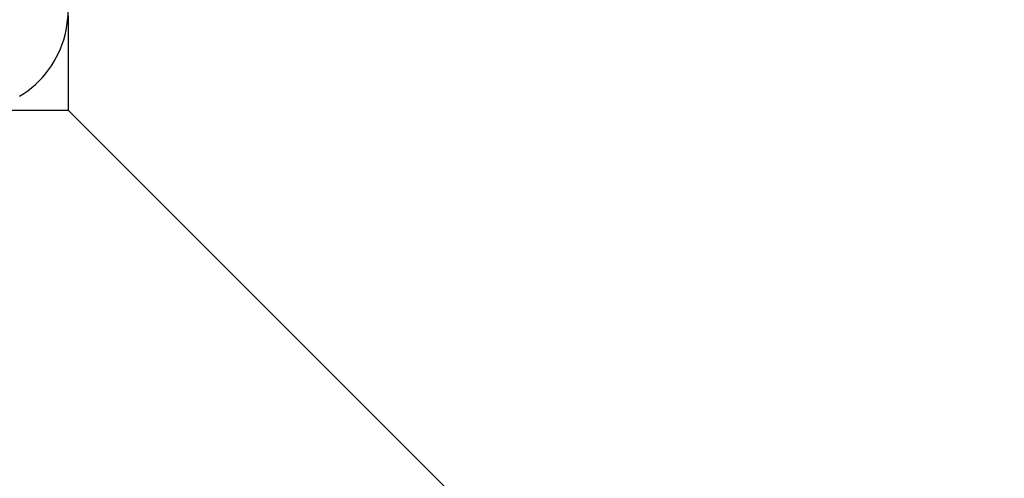
# Model space of a CAD drawing. Extents: x -44.5 to 44.5, y -49.8 to 49.8.
# Drawn here: x 5.3 to 6.2, y 48.1 to 48.6 of the extents above; entities that cross this region are included whole.
import ezdxf

# ---------------------------------------------------------------- set-up
doc = ezdxf.new("R2010")
doc.units = 0
doc.layers.get('0').update_dxf_attribs({"linetype": 'CONTINUOUS'})

msp = doc.modelspace()

# ---------------------------------------------------------------- linework, layer by layer
at = {"color": 0}
for points in [[(5.2547, 48.5332), (5.2589, 48.5359), (5.2628, 48.5387), (5.2668, 48.5418), (5.2705, 48.545), (5.2743, 48.5485), (5.2743, 48.5485), (5.2775, 48.552), (5.2807, 48.5557), (5.2837, 48.5595), (5.2866, 48.5636), (5.2891, 48.5677), (5.2915, 48.5719), (5.2937, 48.5763), (5.2958, 48.5808), (5.2974, 48.5853), (5.299, 48.5899), (5.3003, 48.5947), (5.3015, 48.5995), (5.3022, 48.6043), (5.3029, 48.6092), (5.3033, 48.6141), (5.3035, 48.6192)], [(5.3035, 48.6142), (5.3035, 48.5192)], [(5.3035, 48.6142), (5.3035, 48.5192)], [(5.3035, 48.6142), (5.3035, 48.5192)], [(5.3035, 48.6142), (5.3035, 48.5192)], [(5.3035, 48.6142), (5.3035, 48.5192)], [(5.3035, 48.6142), (5.3035, 48.5192)], [(5.3035, 48.6142), (5.3035, 48.5192)], [(5.3035, 48.6142), (5.3035, 48.5192)], [(5.3035, 48.6142), (5.3035, 48.5192)], [(5.3035, 48.6142), (5.3035, 48.5192)], [(5.3035, 48.6142), (5.3035, 48.5192)], [(5.3035, 48.6142), (5.3035, 48.5192)], [(5.3035, 48.6142), (5.3035, 48.5192)], [(5.3035, 48.6142), (5.3035, 48.5192)], [(5.3035, 48.6142), (5.3035, 48.5192)], [(5.3035, 48.6142), (5.3035, 48.5192)], [(5.3035, 48.6142), (5.3035, 48.5192)], [(5.3035, 48.6142), (5.3035, 48.5192)], [(5.3035, 48.6142), (5.3035, 48.5192)], [(5.3035, 48.6142), (5.3035, 48.5192)], [(5.3035, 48.6142), (5.3035, 48.5192)], [(5.2035, 48.5192), (5.3035, 48.5192)], [(5.2035, 48.5192), (5.3035, 48.5192)], [(5.2035, 48.5192), (5.3035, 48.5192)], [(5.2035, 48.5192), (5.3035, 48.5192)], [(5.2035, 48.5192), (5.3035, 48.5192)], [(5.2035, 48.5192), (5.3035, 48.5192)], [(5.2035, 48.5192), (5.3035, 48.5192)], [(5.2035, 48.5192), (5.3035, 48.5192)], [(5.2035, 48.5192), (5.3035, 48.5192)], [(5.2035, 48.5192), (5.3035, 48.5192)], [(5.2035, 48.5192), (5.3035, 48.5192)], [(5.2035, 48.5192), (5.3035, 48.5192)], [(5.2035, 48.5192), (5.3035, 48.5192)], [(5.2035, 48.5192), (5.3035, 48.5192)], [(5.2035, 48.5192), (5.3035, 48.5192)], [(5.2035, 48.5192), (5.3035, 48.5192)], [(5.2035, 48.5192), (5.3035, 48.5192)], [(5.2035, 48.5192), (5.3035, 48.5192)], [(5.2035, 48.5192), (5.3035, 48.5192)], [(5.2035, 48.5192), (5.3035, 48.5192)], [(5.2035, 48.5192), (5.3035, 48.5192)], [(5.3035, 48.5192), (5.3035, 48.5192)], [(5.3035, 48.5192), (11.9608, 41.8619)], [(5.3035, 48.5192), (11.9608, 41.8619)], [(5.3035, 48.5192), (11.9608, 41.8619)], [(5.3035, 48.5192), (11.9608, 41.8619)], [(5.3035, 48.5192), (11.9608, 41.8619)], [(5.3035, 48.5192), (11.9608, 41.8619)], [(5.3035, 48.5192), (11.9608, 41.8619)], [(5.3035, 48.5192), (11.9608, 41.8619)], [(5.3035, 48.5192), (11.9608, 41.8619)], [(5.3035, 48.5192), (11.9608, 41.8619)], [(5.3035, 48.5192), (11.9608, 41.8619)], [(5.3035, 48.5192), (11.9608, 41.8619)], [(5.3035, 48.5192), (11.9608, 41.8619)], [(5.3035, 48.5192), (11.9608, 41.8619)], [(5.3035, 48.5192), (11.9608, 41.8619)], [(5.3035, 48.5192), (11.9608, 41.8619)], [(5.3035, 48.5192), (11.9608, 41.8619)], [(5.3035, 48.5192), (11.9608, 41.8619)], [(5.3035, 48.5192), (11.9608, 41.8619)], [(5.3035, 48.5192), (11.9608, 41.8619)], [(5.3035, 48.5192), (11.9608, 41.8619)], [(5.3035, 48.5192), (5.3035, 48.5192)], [(5.3035, 48.5192), (5.3035, 48.5192)]]:
    msp.add_lwpolyline(points, dxfattribs=at)

doc.saveas('drawing.dxf')
